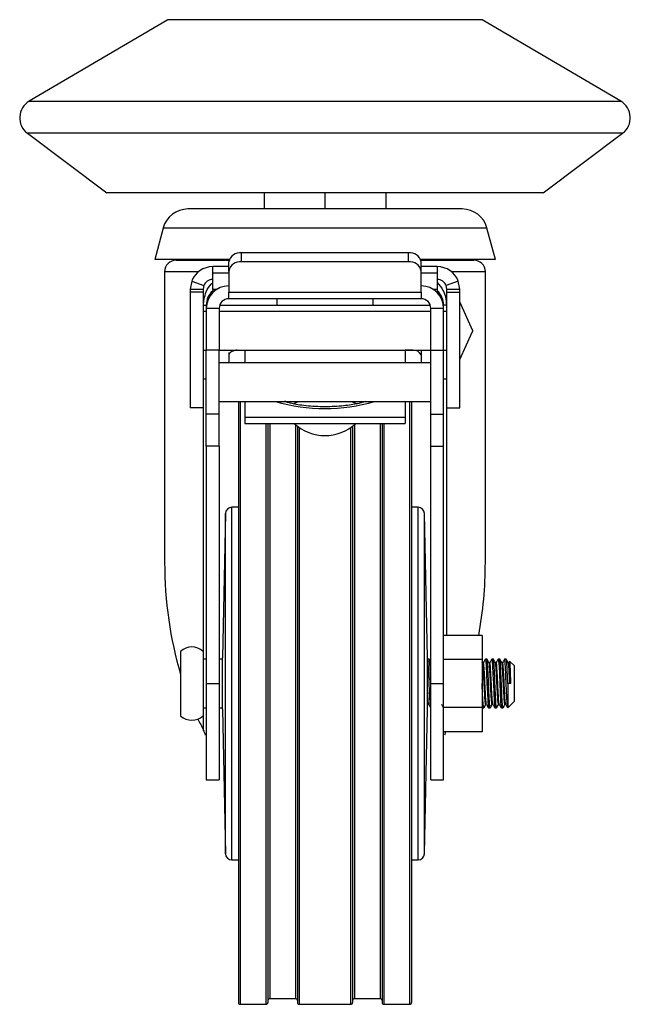
# Model space of a CAD drawing. Units: millimetres. Extents: x 328 to 3004, y 24 to 3933.
# Drawn here: x 328 to 423, y 338 to 491 of the extents above; entities that cross this region are included whole.
import ezdxf

# ---------------------------------------------------------------- set-up
doc = ezdxf.new("R2010")
doc.units = ezdxf.units.MM

msp = doc.modelspace()

# ---------------------------------------------------------------- linework, layer by layer
at = {"color": 7, "linetype": 'Continuous', "lineweight": 25}
for p, q in [((350.83, 491.35), (329.21, 478.63)), ((399.83, 491.35), (350.83, 491.35)), ((421.45, 478.63), (399.83, 491.35)), ((328.94, 473.65), (341.33, 464.35)), ((409.33, 464.35), (421.73, 473.65)), ((409.33, 464.35), (341.33, 464.35)), ((365.83, 464.35), (365.83, 461.84)), ((375.33, 464.35), (375.33, 461.84)), ((384.83, 464.35), (384.83, 461.84)), ((396.7, 461.84), (353.97, 461.84)), ((350.1, 458.87), (348.78, 453.94)), ((401.89, 453.94), (400.56, 458.87)), ((362.33, 453.58), (362.33, 454.99)), ((388.33, 454.99), (362.33, 454.99)), ((388.33, 453.58), (388.33, 454.99)), ((360.4, 453.94), (348.78, 453.94)), ((352.13, 453.85), (360.37, 453.85)), ((360.33, 452.85), (357.83, 452.85)), ((357.83, 451.82), (357.83, 452.85)), ((360.33, 452.16), (360.33, 453.58)), ((388.33, 453.58), (362.33, 453.58)), ((401.89, 453.94), (390.27, 453.94)), ((390.3, 453.85), (398.53, 453.85)), ((390.33, 452.16), (390.33, 453.58)), ((392.83, 452.85), (390.33, 452.85)), ((392.83, 452.85), (392.83, 451.82)), ((350.33, 452.05), (350.33, 406.77)), ((357.83, 449.31), (357.83, 451.82)), ((360.33, 452.16), (360.33, 448.87)), ((390.33, 448.87), (390.33, 452.16)), ((392.83, 451.82), (392.83, 449.31)), ((400.33, 406.77), (400.33, 452.05)), ((354.57, 450.61), (354.33, 449.35)), ((354.57, 450.61), (356.43, 449.89)), ((356.43, 449.89), (356.33, 449.35)), ((396.1, 450.61), (394.23, 449.89)), ((394.33, 449.35), (394.23, 449.89)), ((396.33, 449.35), (396.1, 450.61)), ((354.33, 449.35), (356.33, 449.35)), ((354.33, 449.35), (354.33, 448.85)), ((356.33, 448.85), (354.33, 448.85)), ((354.33, 448.85), (354.33, 430.85)), ((356.33, 449.35), (356.33, 448.85)), ((356.33, 448.85), (356.33, 430.85)), ((358.47, 449.31), (357.83, 449.31)), ((357.83, 449.31), (357.83, 448.8)), ((360.33, 448.87), (390.33, 448.87)), ((360.33, 447.85), (360.33, 448.87)), ((390.33, 448.87), (390.33, 447.85)), ((392.83, 449.31), (392.19, 449.31)), ((392.83, 449.31), (392.83, 448.8)), ((394.33, 449.35), (396.33, 449.35)), ((394.33, 448.85), (394.33, 449.35)), ((394.33, 448.85), (396.33, 448.85)), ((394.33, 430.85), (394.33, 448.85)), ((396.33, 448.85), (396.33, 449.35)), ((396.33, 430.85), (396.33, 448.85)), ((356.4, 446.85), (356.83, 446.85)), ((356.83, 446.85), (356.83, 446.35)), ((358.92, 446.85), (391.75, 446.85)), ((390.33, 447.85), (360.33, 447.85)), ((367.83, 447.85), (367.83, 446.85)), ((382.83, 446.85), (382.83, 447.85)), ((393.83, 446.35), (393.83, 446.85)), ((394.27, 446.85), (393.83, 446.85)), ((398.33, 442.96), (396.33, 447.35)), ((356.83, 445.85), (356.33, 445.85)), ((358.83, 446.35), (356.83, 446.35)), ((356.83, 446.35), (356.83, 439.85)), ((358.83, 446.35), (358.83, 439.85)), ((391.83, 445.85), (358.83, 445.85)), ((393.83, 446.35), (391.83, 446.35)), ((391.83, 439.85), (391.83, 446.35)), ((393.83, 439.85), (393.83, 446.35)), ((394.33, 445.85), (393.83, 445.85)), ((396.33, 438.35), (398.33, 442.74)), ((398.33, 442.96), (398.33, 442.74)), ((356.33, 439.85), (356.83, 439.85)), ((358.83, 439.85), (356.83, 439.85)), ((356.83, 429.85), (356.83, 439.85)), ((358.83, 439.85), (391.83, 439.85)), ((358.83, 429.85), (358.83, 439.85)), ((359.7, 439.85), (359.6, 439.76)), ((360.33, 439.47), (360.33, 437.85)), ((361.63, 439.85), (362.83, 439.85)), ((362.83, 439.85), (362.83, 437.85)), ((387.83, 439.85), (387.83, 437.85)), ((389.03, 439.85), (387.83, 439.85)), ((390.33, 439.85), (390.33, 437.85)), ((391.83, 439.85), (393.83, 439.85)), ((391.83, 429.85), (391.83, 439.85)), ((393.83, 439.85), (394.33, 439.85)), ((393.83, 429.85), (393.83, 439.85)), ((391.83, 437.85), (358.83, 437.85)), ((356.33, 435.35), (356.83, 435.35)), ((393.83, 435.35), (394.33, 435.35)), ((358.83, 431.85), (391.83, 431.85)), ((361.83, 431.85), (361.83, 338.15)), ((362.83, 431.85), (362.83, 429.38)), ((387.83, 431.85), (387.83, 429.38)), ((388.83, 431.85), (388.83, 338.15)), ((356.33, 430.85), (354.33, 430.85)), ((358.83, 429.85), (356.83, 429.85)), ((356.83, 424.85), (356.83, 429.85)), ((358.83, 424.85), (358.83, 429.85)), ((391.83, 429.85), (393.83, 429.85)), ((391.83, 424.85), (391.83, 429.85)), ((393.83, 424.85), (393.83, 429.85)), ((394.33, 430.85), (396.33, 430.85)), ((362.83, 429.38), (362.83, 428.42)), ((362.83, 429.38), (387.83, 429.38)), ((362.83, 428.42), (387.83, 428.42)), ((366.43, 428.42), (366.43, 338.15)), ((384.23, 428.42), (384.23, 338.15)), ((387.83, 429.38), (387.83, 428.42)), ((371.03, 427.99), (371.03, 338.15)), ((379.63, 427.99), (379.63, 338.15)), ((356.83, 424.85), (356.83, 387.85)), ((358.83, 424.85), (356.83, 424.85)), ((358.83, 424.85), (358.83, 387.85)), ((391.83, 387.85), (391.83, 424.85)), ((391.83, 424.85), (393.83, 424.85)), ((393.83, 387.85), (393.83, 424.85)), ((361.83, 415.35), (360.81, 415.35)), ((389.85, 415.35), (388.83, 415.35)), ((359.81, 414.37), (359.33, 391.85)), ((391.33, 391.85), (390.85, 414.37)), ((399.83, 395.35), (393.83, 395.35)), ((399.83, 395.35), (399.83, 391.6)), ((352.83, 392.85), (352.83, 382.85)), ((356.33, 392.85), (356.33, 382.85)), ((356.83, 391.65), (356.33, 391.65)), ((359.33, 391.65), (358.83, 391.65)), ((359.33, 387.85), (359.33, 391.85)), ((391.33, 387.85), (391.33, 391.85)), ((391.58, 391.65), (391.33, 391.65)), ((399.83, 391.6), (393.83, 391.6)), ((399.83, 391.6), (399.83, 384.1)), ((400.58, 391.65), (400.33, 391.65)), ((401.58, 391.65), (401.33, 391.65)), ((402.58, 391.65), (402.33, 391.65)), ((403.58, 391.65), (403.33, 391.65)), ((399.91, 391.1), (399.83, 391.23)), ((404.14, 391.32), (404.01, 391.1)), ((404.83, 390.65), (404.17, 391.31)), ((404.83, 390.65), (404.83, 385.05)), ((356.83, 387.85), (358.83, 387.85)), ((356.83, 387.85), (356.83, 372.85)), ((358.83, 387.85), (358.83, 372.85)), ((359.33, 383.85), (359.33, 387.85)), ((391.33, 383.85), (391.33, 387.85)), ((391.83, 387.85), (393.83, 387.85)), ((391.83, 372.85), (391.83, 387.85)), ((393.83, 372.85), (393.83, 387.85)), ((403.83, 387.85), (403.83, 384.05)), ((404.31, 387.85), (403.83, 387.85)), ((356.33, 384.05), (356.83, 384.05)), ((358.83, 384.05), (359.33, 384.05)), ((359.33, 383.85), (359.81, 361.33)), ((390.85, 361.33), (391.33, 383.85)), ((391.33, 384.47), (391.41, 384.6)), ((399.83, 384.1), (393.83, 384.1)), ((399.83, 384.1), (399.83, 380.34)), ((399.83, 384.05), (400.08, 384.05)), ((400.83, 384.05), (401.08, 384.05)), ((401.82, 384.1), (401.83, 384.05)), ((401.83, 384.05), (402.08, 384.05)), ((402.83, 384.05), (403.08, 384.05)), ((403.83, 384.05), (404.83, 385.05)), ((399.83, 380.34), (393.83, 380.34)), ((356.83, 372.85), (358.83, 372.85)), ((391.83, 372.85), (393.83, 372.85)), ((360.81, 360.35), (361.83, 360.35)), ((388.83, 360.35), (389.85, 360.35)), ((362.13, 337.85), (366.13, 337.85)), ((366.73, 338.75), (370.73, 338.75)), ((371.33, 337.85), (379.33, 337.85)), ((379.93, 338.75), (383.93, 338.75)), ((384.53, 337.85), (388.53, 337.85))]:
    msp.add_line(p, q, dxfattribs=at)
at = {"color": 8, "linetype": 'Continuous', "lineweight": 25}
for p, q in [((329.21, 478.63), (375.33, 478.63)), ((375.33, 478.63), (421.45, 478.63)), ((421.73, 473.65), (328.94, 473.65)), ((400.56, 458.87), (350.1, 458.87)), ((355.61, 452.05), (350.33, 452.05)), ((360.33, 451.82), (357.83, 451.82)), ((392.83, 451.82), (390.33, 451.82)), ((400.33, 452.05), (395.06, 452.05)), ((356.4, 445.85), (356.4, 446.85)), ((394.27, 446.85), (394.27, 445.85)), ((356.4, 391.65), (356.4, 435.35)), ((394.27, 435.35), (394.27, 395.35)), ((362.13, 431.85), (362.13, 337.85)), ((388.53, 431.85), (388.53, 337.85)), ((366.13, 428.42), (366.13, 337.85)), ((366.73, 428.42), (366.73, 338.75)), ((383.93, 428.42), (383.93, 338.75)), ((384.53, 428.42), (384.53, 337.85)), ((370.73, 428.24), (370.73, 338.75)), ((371.33, 427.77), (371.33, 337.85)), ((379.33, 427.77), (379.33, 337.85)), ((379.93, 428.24), (379.93, 338.75)), ((360.81, 387.85), (360.81, 415.35)), ((389.85, 387.85), (389.85, 415.35)), ((359.81, 387.85), (359.81, 414.37)), ((390.85, 387.85), (390.85, 414.37)), ((359.81, 361.33), (359.81, 387.85)), ((360.81, 360.35), (360.81, 387.85)), ((389.85, 360.35), (389.85, 387.85)), ((390.85, 361.33), (390.85, 387.85)), ((356.4, 380.6), (356.4, 384.05))]:
    msp.add_line(p, q, dxfattribs=at)
at = {"color": 8, "linetype": 'Continuous', "lineweight": 25, "flags": 128}
for points in [[(370.4, 431.46), (370.7, 431.63), (371.27, 431.85)], [(379.4, 431.85), (379.96, 431.63), (380.27, 431.45)]]:
    msp.add_lwpolyline(points, dxfattribs=at)
at = {"color": 7, "linetype": 'Continuous', "lineweight": 25, "flags": 128}
for points in [[(400.32, 391.6), (400.33, 391.65), (400.39, 391.36), (400.46, 390.54), (400.52, 389.3), (400.58, 387.85), (400.64, 386.4), (400.71, 385.16), (400.77, 384.34), (400.83, 384.05), (400.83, 384.05)], [(401.32, 391.6), (401.33, 391.65), (401.39, 391.36), (401.46, 390.54), (401.52, 389.3), (401.58, 387.85), (401.64, 386.4), (401.71, 385.16), (401.77, 384.34), (401.83, 384.05), (401.83, 384.05)], [(402.32, 391.6), (402.33, 391.65), (402.39, 391.36), (402.46, 390.54), (402.52, 389.3), (402.58, 387.85), (402.64, 386.4), (402.71, 385.16), (402.77, 384.34), (402.83, 384.05), (402.83, 384.05)]]:
    msp.add_lwpolyline(points, dxfattribs=at)
at = {"color": 7, "linetype": 'Continuous', "lineweight": 25}
for centre, radius, start, end in [((330.74, 476.05), 3, 120.4655, 233.1301), ((419.93, 476.05), 3, 306.8699, 59.5345), ((353.97, 457.84), 4, 90, 165), ((396.7, 457.84), 4, 15, 90), ((362.08, 453.22), 1.79, 81.9505, 168.5782), ((388.58, 453.22), 1.79, 11.4218, 98.0495), ((352.13, 452.05), 1.8, 90, 180), ((357.83, 449.35), 3.5, 90, 158.846), ((362.08, 451.81), 1.79, 81.9505, 168.5782), ((388.58, 451.81), 1.79, 11.4218, 98.0495), ((392.83, 449.35), 3.5, 21.154, 90), ((398.53, 452.05), 1.8, 0, 90), ((357.83, 449.35), 1.5, 90, 158.846), ((360.33, 446.35), 3.5, 90, 180), ((390.33, 446.35), 3.5, 0, 90), ((392.83, 449.35), 1.5, 21.154, 90), ((359.83, 446.85), 3, 131.8103, 180), ((390.83, 446.85), 3, 0, 48.1897), ((360.33, 446.35), 1.5, 90, 180), ((390.33, 446.35), 1.5, 0, 90), ((389.03, 438.35), 1.5, 29.9264, 90), ((375.33, 433.51), 7, 226.7169, 313.2831), ((360.81, 414.35), 1, 90, 178.7811), ((389.85, 414.35), 1, 1.2189, 90), ((354.58, 391.06), 2.5, 45.573, 134.427), ((354.58, 384.63), 2.5, 225.573, 314.427), ((360.81, 361.35), 1, 181.2189, 270), ((389.85, 361.35), 1, 270, 358.7811), ((362.13, 338.15), 0.3, 180, 270), ((366.13, 338.15), 0.3, 270, 0), ((366.73, 338.45), 0.3, 90, 180), ((370.73, 338.45), 0.3, 0, 90), ((371.33, 338.15), 0.3, 180, 270), ((379.33, 338.15), 0.3, 270, 0), ((379.93, 338.45), 0.3, 90, 180), ((383.93, 338.45), 0.3, 0, 90), ((384.53, 338.15), 0.3, 180, 270), ((388.53, 338.15), 0.3, 270, 0)]:
    msp.add_arc(centre, radius, start, end, dxfattribs=at)
at = {"color": 8, "linetype": 'Continuous', "lineweight": 25}
msp.add_arc((375.33, 458.17), 27.43, 253.6648, 286.3352, dxfattribs=at)
at = {"color": 7, "linetype": 'Continuous', "lineweight": 25}
for centre, major_axis, start_param, end_param in [((375.33, 406.77), (0, 40.08), 1.570796, 2.021823), ((375.33, 406.77), (0, 40.08), 4.423608, 4.712389), ((375.33, 406.77), (0, 40.08), 2.22691, 2.282175), ((355.03, 378.72), (0, 2.89), 5.100967, 5.423767), ((395.63, 378.72), (0, 2.89), 0.972126, 1.182218)]:
    msp.add_ellipse(centre, major_axis=major_axis, ratio=0.623749, start_param=start_param, end_param=end_param, dxfattribs=at)
at = {"color": 8, "linetype": 'Continuous', "lineweight": 25}
for points, knots in [([(356.4, 446.85), (356.41, 447.17), (356.45, 447.91), (356.85, 449.05), (357.31, 449.93), (357.75, 450.24), (357.83, 450.3)], [0, 0, 0, 0, 0.226831, 0.523494, 0.908785, 1, 1, 1, 1]), ([(392.83, 450.36), (393.15, 449.98), (393.7, 449.35), (394.18, 448.09), (394.24, 447.27), (394.27, 446.85)], [0, 0, 0, 0, 0.416729, 0.70517, 1, 1, 1, 1])]:
    msp.add_open_spline(points, degree=3, knots=knots, dxfattribs=at)
at = {"color": 7, "linetype": 'Continuous', "lineweight": 25}
for points, knots in [([(361.63, 439.85), (361.35, 439.8), (360.87, 439.71), (360.41, 439.32), (360.35, 439.07), (360.33, 439)], [0, 0, 0, 0, 0.527865, 0.88313, 1, 1, 1, 1]), ([(381.66, 431.86), (381.66, 431.87), (381.68, 431.88), (381.45, 431.78), (380.97, 431.62), (380.19, 431.43), (379.14, 431.25), (377.88, 431.1), (376.45, 431.02), (374.95, 431), (373.45, 431.05), (372.04, 431.18), (370.85, 431.36), (369.94, 431.56), (369.34, 431.73), (369.01, 431.86), (369.01, 431.87), (369.01, 431.87)], [0, 0, 0, 0, 0.023116, 0.077084, 0.13719, 0.204317, 0.277803, 0.356153, 0.437729, 0.521104, 0.605093, 0.688372, 0.76971, 0.840008, 0.904473, 0.962523, 1, 1, 1, 1]), ([(391.82, 384.1), (391.8, 384.15), (391.77, 384.26), (391.71, 385.1), (391.64, 386.35), (391.58, 387.85), (391.52, 389.34), (391.46, 390.6), (391.39, 391.48), (391.35, 391.59), (391.33, 391.65)], [0, 0, 0, 0, 0.104946, 0.232811, 0.360676, 0.488541, 0.616406, 0.74427, 0.872135, 1, 1, 1, 1]), ([(391.83, 391.23), (391.8, 391.27), (391.73, 391.41), (391.65, 391.55), (391.59, 391.64)], [0, 0, 0, 0, 0.343674, 1, 1, 1, 1]), ([(400.32, 391.64), (400.27, 391.55), (400.16, 391.37), (400.06, 391.19), (400.01, 391.1)], [0, 0, 0, 0, 0.500079, 1, 1, 1, 1]), ([(401.09, 384.1), (401.09, 384.08), (401.07, 383.95), (401.02, 384.28), (400.96, 385.08), (400.89, 386.36), (400.83, 387.85), (400.77, 389.34), (400.71, 390.6), (400.64, 391.48), (400.6, 391.59), (400.58, 391.65)], [0, 0, 0, 0, 0.021914, 0.144175, 0.266435, 0.388696, 0.510957, 0.633218, 0.755478, 0.877739, 1, 1, 1, 1]), ([(400.91, 391.1), (400.85, 391.19), (400.75, 391.37), (400.65, 391.55), (400.59, 391.64)], [0, 0, 0, 0, 0.499921, 1, 1, 1, 1]), ([(401.32, 391.64), (401.27, 391.55), (401.16, 391.37), (401.06, 391.19), (401.01, 391.1)], [0, 0, 0, 0, 0.500079, 1, 1, 1, 1]), ([(402.09, 384.1), (402.09, 384.08), (402.07, 383.95), (402.02, 384.28), (401.96, 385.08), (401.89, 386.36), (401.83, 387.85), (401.77, 389.34), (401.71, 390.6), (401.64, 391.48), (401.6, 391.59), (401.58, 391.65)], [0, 0, 0, 0, 0.021914, 0.144175, 0.266435, 0.388696, 0.510957, 0.633218, 0.755478, 0.877739, 1, 1, 1, 1]), ([(401.91, 391.1), (401.85, 391.19), (401.75, 391.37), (401.65, 391.55), (401.59, 391.64)], [0, 0, 0, 0, 0.499921, 1, 1, 1, 1]), ([(402.32, 391.64), (402.27, 391.55), (402.16, 391.37), (402.06, 391.19), (402.01, 391.1)], [0, 0, 0, 0, 0.500079, 1, 1, 1, 1]), ([(403.09, 384.1), (403.09, 384.08), (403.07, 383.95), (403.02, 384.28), (402.96, 385.08), (402.89, 386.36), (402.83, 387.85), (402.77, 389.34), (402.71, 390.6), (402.64, 391.48), (402.6, 391.59), (402.58, 391.65)], [0, 0, 0, 0, 0.021914, 0.144175, 0.266435, 0.388696, 0.510957, 0.633218, 0.755478, 0.877739, 1, 1, 1, 1]), ([(402.91, 391.1), (402.85, 391.19), (402.75, 391.37), (402.65, 391.55), (402.59, 391.64)], [0, 0, 0, 0, 0.499921, 1, 1, 1, 1]), ([(403.32, 391.64), (403.27, 391.55), (403.16, 391.37), (403.06, 391.19), (403.01, 391.1)], [0, 0, 0, 0, 0.500079, 1, 1, 1, 1]), ([(403.82, 384.1), (403.8, 384.15), (403.77, 384.26), (403.71, 385.1), (403.64, 386.35), (403.58, 387.85), (403.52, 389.34), (403.46, 390.62), (403.39, 391.42), (403.35, 391.75), (403.32, 391.62), (403.32, 391.6)], [0, 0, 0, 0, 0.102595, 0.227595, 0.352595, 0.477595, 0.602595, 0.727595, 0.852595, 0.977595, 1, 1, 1, 1]), ([(403.91, 391.1), (403.85, 391.19), (403.75, 391.37), (403.65, 391.55), (403.59, 391.64)], [0, 0, 0, 0, 0.499921, 1, 1, 1, 1]), ([(400.41, 384.64), (400.4, 384.62), (400.38, 384.51), (400.33, 384.79), (400.27, 385.48), (400.21, 386.57), (400.14, 387.85), (400.08, 389.13), (400.02, 390.2), (399.96, 390.92), (399.92, 391.02), (399.91, 391.06)], [0, 0, 0, 0, 0.0241498, 0.1491498, 0.2741498, 0.3991498, 0.5241498, 0.6491498, 0.7741498, 0.8991498, 1, 1, 1, 1]), ([(400.51, 384.64), (400.49, 384.68), (400.45, 384.78), (400.39, 385.49), (400.33, 386.57), (400.27, 387.85), (400.21, 389.13), (400.14, 390.22), (400.08, 390.91), (400.04, 391.19), (400.01, 391.08), (400.01, 391.06)], [0, 0, 0, 0, 0.10085, 0.22585, 0.35085, 0.47585, 0.60085, 0.72585, 0.85085, 0.97585, 1, 1, 1, 1]), ([(401.41, 384.64), (401.4, 384.62), (401.38, 384.51), (401.33, 384.79), (401.27, 385.48), (401.21, 386.57), (401.14, 387.85), (401.08, 389.13), (401.02, 390.2), (400.96, 390.92), (400.92, 391.02), (400.91, 391.06)], [0, 0, 0, 0, 0.02415, 0.14915, 0.27415, 0.39915, 0.52415, 0.64915, 0.77415, 0.89915, 1, 1, 1, 1]), ([(401.51, 384.64), (401.49, 384.68), (401.45, 384.78), (401.39, 385.49), (401.33, 386.57), (401.27, 387.85), (401.21, 389.13), (401.14, 390.22), (401.08, 390.91), (401.04, 391.19), (401.01, 391.08), (401.01, 391.06)], [0, 0, 0, 0, 0.10085, 0.22585, 0.35085, 0.47585, 0.60085, 0.72585, 0.85085, 0.97585, 1, 1, 1, 1]), ([(402.41, 384.64), (402.4, 384.62), (402.38, 384.51), (402.33, 384.79), (402.27, 385.48), (402.21, 386.57), (402.14, 387.85), (402.08, 389.13), (402.02, 390.2), (401.96, 390.92), (401.92, 391.02), (401.91, 391.06)], [0, 0, 0, 0, 0.02415, 0.14915, 0.27415, 0.39915, 0.52415, 0.64915, 0.77415, 0.89915, 1, 1, 1, 1]), ([(402.51, 384.64), (402.49, 384.68), (402.45, 384.78), (402.39, 385.49), (402.33, 386.57), (402.27, 387.85), (402.21, 389.13), (402.14, 390.22), (402.08, 390.91), (402.04, 391.19), (402.01, 391.08), (402.01, 391.06)], [0, 0, 0, 0, 0.10085, 0.22585, 0.35085, 0.47585, 0.60085, 0.72585, 0.85085, 0.97585, 1, 1, 1, 1]), ([(403.41, 384.64), (403.4, 384.62), (403.38, 384.51), (403.33, 384.79), (403.27, 385.48), (403.21, 386.57), (403.14, 387.85), (403.08, 389.13), (403.02, 390.2), (402.96, 390.92), (402.92, 391.02), (402.91, 391.06)], [0, 0, 0, 0, 0.0241498, 0.1491498, 0.2741498, 0.3991498, 0.5241498, 0.6491498, 0.7741498, 0.8991498, 1, 1, 1, 1]), ([(403.51, 384.64), (403.49, 384.68), (403.45, 384.78), (403.39, 385.49), (403.33, 386.57), (403.27, 387.85), (403.21, 389.13), (403.14, 390.22), (403.08, 390.91), (403.04, 391.19), (403.01, 391.08), (403.01, 391.06)], [0, 0, 0, 0, 0.10085, 0.22585, 0.35085, 0.47585, 0.60085, 0.72585, 0.85085, 0.97585, 1, 1, 1, 1]), ([(404.14, 387.85), (404.12, 388.28), (404.08, 389.13), (404.02, 390.2), (403.96, 390.92), (403.92, 391.02), (403.91, 391.06)], [0, 0, 0, 0, 0.262688, 0.525375, 0.788063, 1, 1, 1, 1]), ([(404.27, 387.85), (404.25, 388.28), (404.21, 389.13), (404.14, 390.22), (404.08, 390.91), (404.04, 391.19), (404.01, 391.08), (404.01, 391.06)], [0, 0, 0, 0, 0.238481, 0.476963, 0.715444, 0.953926, 1, 1, 1, 1]), ([(404.31, 387.85), (404.3, 388.23), (404.27, 388.99), (404.24, 390.01), (404.21, 390.8), (404.17, 391.29), (404.15, 391.31), (404.14, 391.31)], [0, 0, 0, 0, 0.202231, 0.404462, 0.606629, 0.811964, 1, 1, 1, 1]), ([(400.09, 384.1), (400.09, 384.08), (400.07, 383.95), (400.02, 384.28), (399.96, 385.08), (399.89, 386.36), (399.85, 387.35), (399.83, 387.85)], [0, 0, 0, 0, 0.042888, 0.282166, 0.521444, 0.760722, 1, 1, 1, 1]), ([(391.51, 384.64), (391.49, 384.68), (391.45, 384.78), (391.39, 385.49), (391.35, 386.23), (391.33, 386.6)], [0, 0, 0, 0, 0.287445, 0.643723, 1, 1, 1, 1]), ([(391.41, 384.64), (391.4, 384.62), (391.38, 384.51), (391.35, 384.69), (391.33, 384.84)], [0, 0, 0, 0, 0.161917, 1, 1, 1, 1]), ([(391.51, 384.6), (391.56, 384.51), (391.66, 384.33), (391.77, 384.15), (391.82, 384.06)], [0, 0, 0, 0, 0.499921, 1, 1, 1, 1]), ([(393.51, 384.6), (393.56, 384.51), (393.66, 384.33), (393.77, 384.15), (393.82, 384.06)], [0, 0, 0, 0, 0.499921, 1, 1, 1, 1]), ([(400.09, 384.06), (400.15, 384.15), (400.25, 384.33), (400.35, 384.51), (400.41, 384.6)], [0, 0, 0, 0, 0.500079, 1, 1, 1, 1]), ([(400.51, 384.6), (400.56, 384.51), (400.66, 384.33), (400.77, 384.15), (400.82, 384.06)], [0, 0, 0, 0, 0.499921, 1, 1, 1, 1]), ([(401.09, 384.06), (401.15, 384.15), (401.25, 384.33), (401.35, 384.51), (401.41, 384.6)], [0, 0, 0, 0, 0.500079, 1, 1, 1, 1]), ([(401.51, 384.6), (401.56, 384.51), (401.66, 384.33), (401.77, 384.15), (401.82, 384.06)], [0, 0, 0, 0, 0.499921, 1, 1, 1, 1]), ([(402.09, 384.06), (402.15, 384.15), (402.25, 384.33), (402.35, 384.51), (402.41, 384.6)], [0, 0, 0, 0, 0.500079, 1, 1, 1, 1]), ([(402.51, 384.6), (402.56, 384.51), (402.66, 384.33), (402.77, 384.15), (402.82, 384.06)], [0, 0, 0, 0, 0.499921, 1, 1, 1, 1]), ([(403.09, 384.06), (403.15, 384.15), (403.25, 384.33), (403.35, 384.51), (403.41, 384.6)], [0, 0, 0, 0, 0.500079, 1, 1, 1, 1]), ([(403.51, 384.6), (403.56, 384.51), (403.66, 384.33), (403.77, 384.15), (403.82, 384.06)], [0, 0, 0, 0, 0.499921, 1, 1, 1, 1])]:
    msp.add_open_spline(points, degree=3, knots=knots, dxfattribs=at)
for points in [[(391.83, 387.85), (391.81, 388.35), (391.77, 389.34), (391.71, 390.6), (391.64, 391.48), (391.6, 391.59), (391.58, 391.65)], [(403.83, 387.85), (403.81, 388.35), (403.77, 389.34), (403.71, 390.6), (403.64, 391.48), (403.6, 391.59), (403.58, 391.65)]]:
    msp.add_open_spline(points, degree=3, dxfattribs=at)

doc.saveas('drawing.dxf')
